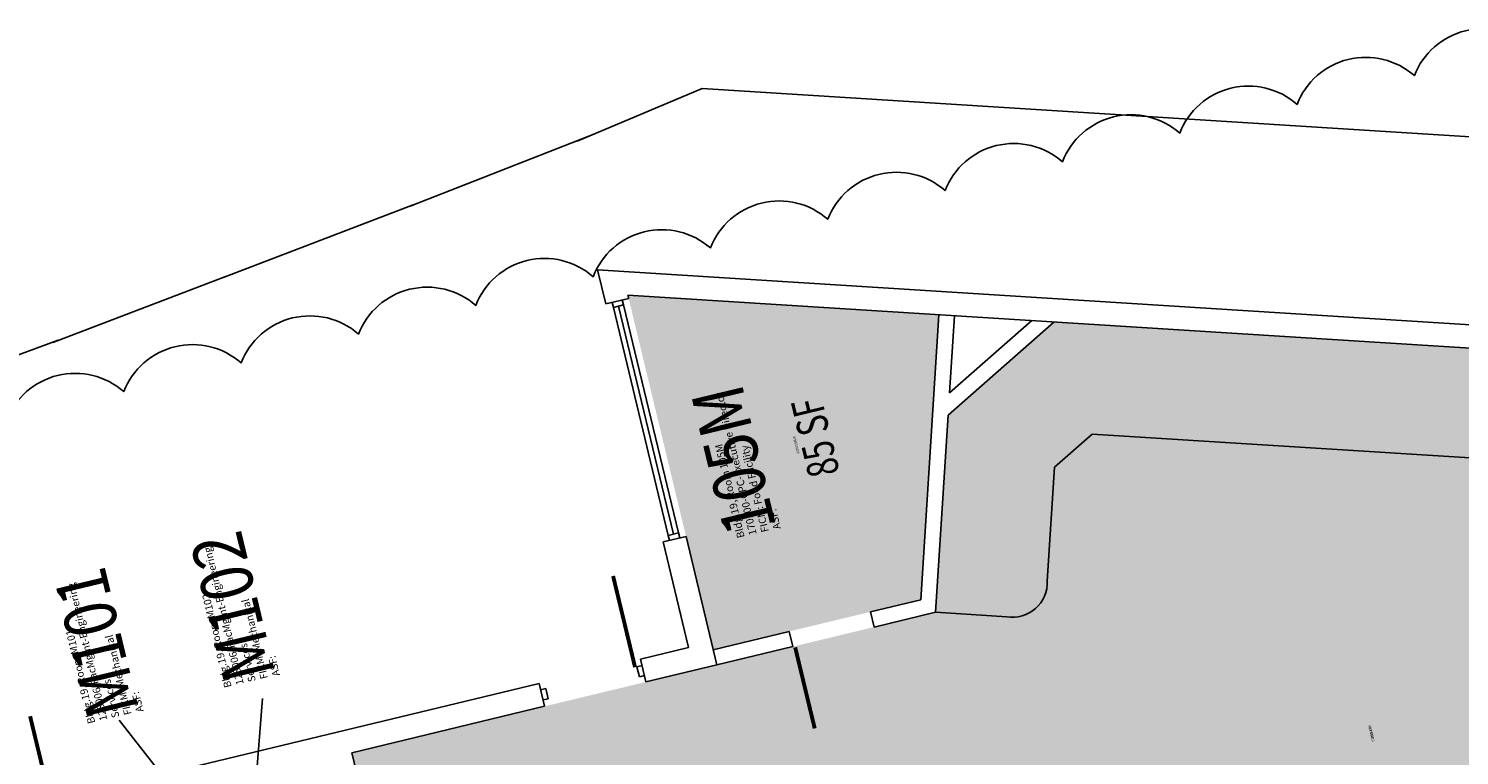
# Model space of a CAD drawing. Units: inches. Extents: x 69215158 to 69219847, y 27668439 to 27672332.
# Drawn here: x 69216610 to 69217159, y 27671741 to 27672020 of the extents above; entities that cross this region are included whole.
import ezdxf
from ezdxf.enums import TextEntityAlignment as Align

# ---------------------------------------------------------------- set-up
doc = ezdxf.new("R2010")
doc.units = ezdxf.units.IN
doc.header["$LTSCALE"] = 100
doc.header["$MEASUREMENT"] = 0
for name, color, linetype in [('A-DOOR', 2, 'CONTINUOUS'), ('A-FLOR', 3, 'CONTINUOUS'), ('A-GLAZ', 1, 'CONTINUOUS'), ('A-IDEN-RNUM', 7, 'CONTINUOUS'), ('A-IDEN-SNUM', 4, 'CONTINUOUS'), ('A-IDEN-VNUM', 4, 'CONTINUOUS'), ('A-REV', 1, 'CONTINUOUS'), ('A-SITE', 3, 'CONTINUOUS'), ('A-WALL', 5, 'CONTINUOUS'), ('AREA-TEXT', 3, 'CONTINUOUS'), ('Rooms-Category-Color', 7, 'CONTINUOUS'), ('Rooms-College-Color', 7, 'CONTINUOUS'), ('Rooms-Department-Color', 7, 'CONTINUOUS'), ('Rooms-Division-Color', 7, 'CONTINUOUS'), ('Rooms-Information', 7, 'CONTINUOUS')]:
    doc.layers.add(name, color=color, linetype=linetype)
doc.styles.add('CP_AREA', font='arial.ttf', dxfattribs={"height": 15})
doc.styles.add('CP_ROOMSNUMBER', font='arial.ttf', dxfattribs={"height": 1})
doc.styles.add('CP_ROOMVNUMBER', font='arial.ttf', dxfattribs={"width": 0.85, "height": 0.075})

msp = doc.modelspace()

# ---------------------------------------------------------------- hatches: boundary and pattern name
at = {"layer": 'Rooms-Category-Color', "true_color": 0xffe090}
for points in [[(69216840.33, 27671917.95), (69216959.59, 27671910.41), (69216952.67, 27671800.99), (69216933.37, 27671796.35), (69216902.26, 27671788.86), (69216873.1, 27671781.84), (69216840.64, 27671916.68)], [(69217402.23, 27671576.99), (69217392.87, 27671615.88), (69217344.66, 27671816.15), (69217327.58, 27671887.13), (69217003.69, 27671907.62), (69216963.17, 27671871.92), (69216958.38, 27671796.2), (69216934.78, 27671790.52), (69216903.67, 27671783.03), (69216874.5, 27671776.01), (69216888.54, 27671717.67), (69216924.23, 27671569.4), (69216935.58, 27671522.25), (69217105.72, 27671563.21), (69217110.98, 27671541.35), (69217119.41, 27671506.35), (69217124.68, 27671484.46), (69217408.08, 27671552.68)], [(69216680.27, 27671491.14), (69216779.44, 27671515.01), (69216772.42, 27671544.18), (69216884.71, 27671571.21), (69216851.6, 27671708.78), (69216888.54, 27671717.67), (69216874.5, 27671776.01), (69216734.5, 27671742.3), (69216741.99, 27671711.19), (69216633.58, 27671685.1)]]:
    msp.add_hatch(color=41, dxfattribs=at).paths.add_polyline_path(points)
at = {"layer": 'Rooms-College-Color', "true_color": 0xadadad}
for points in [[(69216840.33, 27671917.95), (69216959.59, 27671910.41), (69216952.67, 27671800.99), (69216933.37, 27671796.35), (69216902.26, 27671788.86), (69216873.1, 27671781.84), (69216840.64, 27671916.68)], [(69217402.23, 27671576.99), (69217392.87, 27671615.88), (69217344.66, 27671816.15), (69217327.58, 27671887.13), (69217003.69, 27671907.62), (69216963.17, 27671871.92), (69216958.38, 27671796.2), (69216934.78, 27671790.52), (69216903.67, 27671783.03), (69216874.5, 27671776.01), (69216888.54, 27671717.67), (69216924.23, 27671569.4), (69216935.58, 27671522.25), (69217105.72, 27671563.21), (69217110.98, 27671541.35), (69217119.41, 27671506.35), (69217124.68, 27671484.46), (69217408.08, 27671552.68)], [(69216680.27, 27671491.14), (69216779.44, 27671515.01), (69216772.42, 27671544.18), (69216884.71, 27671571.21), (69216851.6, 27671708.78), (69216888.54, 27671717.67), (69216874.5, 27671776.01), (69216734.5, 27671742.3), (69216741.99, 27671711.19), (69216633.58, 27671685.1)]]:
    msp.add_hatch(color=253, dxfattribs=at).paths.add_polyline_path(points)
at = {"layer": 'Rooms-Department-Color', "true_color": 0x80bc67}
for points in [[(69216840.33, 27671917.95), (69216959.59, 27671910.41), (69216952.67, 27671800.99), (69216933.37, 27671796.35), (69216902.26, 27671788.86), (69216873.1, 27671781.84), (69216840.64, 27671916.68)], [(69217402.23, 27671576.99), (69217392.87, 27671615.88), (69217344.66, 27671816.15), (69217327.58, 27671887.13), (69217003.69, 27671907.62), (69216963.17, 27671871.92), (69216958.38, 27671796.2), (69216934.78, 27671790.52), (69216903.67, 27671783.03), (69216874.5, 27671776.01), (69216888.54, 27671717.67), (69216924.23, 27671569.4), (69216935.58, 27671522.25), (69217105.72, 27671563.21), (69217110.98, 27671541.35), (69217119.41, 27671506.35), (69217124.68, 27671484.46), (69217408.08, 27671552.68)], [(69216680.27, 27671491.14), (69216779.44, 27671515.01), (69216772.42, 27671544.18), (69216884.71, 27671571.21), (69216851.6, 27671708.78), (69216888.54, 27671717.67), (69216874.5, 27671776.01), (69216734.5, 27671742.3), (69216741.99, 27671711.19), (69216633.58, 27671685.1)]]:
    msp.add_hatch(color=83, dxfattribs=at).paths.add_polyline_path(points)
at = {"layer": 'Rooms-Division-Color', "true_color": 0x80bc67}
for points in [[(69216840.33, 27671917.95), (69216959.59, 27671910.41), (69216952.67, 27671800.99), (69216933.37, 27671796.35), (69216902.26, 27671788.86), (69216873.1, 27671781.84), (69216840.64, 27671916.68)], [(69217402.23, 27671576.99), (69217392.87, 27671615.88), (69217344.66, 27671816.15), (69217327.58, 27671887.13), (69217003.69, 27671907.62), (69216963.17, 27671871.92), (69216958.38, 27671796.2), (69216934.78, 27671790.52), (69216903.67, 27671783.03), (69216874.5, 27671776.01), (69216888.54, 27671717.67), (69216924.23, 27671569.4), (69216935.58, 27671522.25), (69217105.72, 27671563.21), (69217110.98, 27671541.35), (69217119.41, 27671506.35), (69217124.68, 27671484.46), (69217408.08, 27671552.68)], [(69216680.27, 27671491.14), (69216779.44, 27671515.01), (69216772.42, 27671544.18), (69216884.71, 27671571.21), (69216851.6, 27671708.78), (69216888.54, 27671717.67), (69216874.5, 27671776.01), (69216734.5, 27671742.3), (69216741.99, 27671711.19), (69216633.58, 27671685.1)]]:
    msp.add_hatch(color=83, dxfattribs=at).paths.add_polyline_path(points)

# ---------------------------------------------------------------- linework, layer by layer
at = {"layer": 'A-DOOR'}
for points in [[(69216843.08, 27671775.13, 1.5, 1.5, 0), (69216834.66, 27671810.13, 0, 0, 0), (69216833.93, 27671809.95, 0, 0, 0.414214), (69216809.16, 27671765.42, 0, 0, 0.414214)], [(69216904.51, 27671782.72, 1.5, 1.5, 0), (69216912, 27671751.6, 0, 0, 0), (69216911.27, 27671751.43, 0, 0, 0.414214), (69216934.89, 27671790.03, 0, 0, 0.414214)], [(69216619.47, 27671721.3, 1.5, 1.5, 0), (69216611.04, 27671756.3, 0, 0, 0), (69216610.32, 27671756.12, 0, 0, 0.414214), (69216585.55, 27671711.59, 0, 0, 0.414214)]]:
    msp.add_lwpolyline(points, format="xyseb", dxfattribs=at)
at = {"layer": 'A-FLOR'}
for p, q in [((69217003.99, 27671851.91), (69217018.4, 27671864.6)), ((69217244.37, 27671850.31), (69217018.4, 27671864.6)), ((69217001.22, 27671808.18), (69217003.99, 27671851.91)), ((69216985.66, 27671794.47), (69216958.38, 27671796.2))]:
    msp.add_line(p, q, dxfattribs=at)
msp.add_arc((69216987.83, 27671807.69), 13.4, 260.6762, 2.0843, dxfattribs=at)
at = {"layer": 'A-GLAZ'}
for p, q in [((69216855.85, 27671825.72), (69216834.78, 27671913.22)), ((69216857.79, 27671826.19), (69216836.73, 27671913.69)), ((69216859.74, 27671826.65), (69216838.67, 27671914.15))]:
    msp.add_line(p, q, dxfattribs=at)
at = {"layer": 'A-IDEN-VNUM'}
for p, q in [((69216700.19, 27671763.08), (69216696.97, 27671722.5)), ((69216645.25, 27671754.82), (69216675.37, 27671716.17))]:
    msp.add_line(p, q, dxfattribs=at)
at = {"layer": 'A-REV'}
msp.add_lwpolyline([(69217187.01, 27672013.23, 0.520567), (69217142.01, 27672002.2, 0.520567), (69217097, 27671991.17, 0.520567), (69217052, 27671980.15, 0.520567), (69217007, 27671969.12, 0.520567), (69216962, 27671958.09, 0.520567), (69216917, 27671947.07, 0.520567), (69216871.99, 27671936.04, 0.520567), (69216826.99, 27671925.01, 0.520567), (69216781.99, 27671913.98, 0.520567), (69216736.99, 27671902.96, 0.520567), (69216691.99, 27671891.93, 0.520567), (69216646.98, 27671880.9, 0.520567), (69216601.98, 27671869.88, 0.520567)], format="xyb", dxfattribs=at)
at = {"layer": 'A-SITE'}
for p, q in [((69216868.83, 27671997.31), (69216820.82, 27671977.07)), ((69217373.54, 27671965.38), (69216868.83, 27671997.31)), ((69216825.4, 27671978.93), (69216756.77, 27671952.12)), ((69216757.98, 27671952.59), (69216685.46, 27671924.85)), ((69216685.68, 27671924.93), (69216619.73, 27671899.8)), ((69216621.84, 27671900.59), (69216540.57, 27671870.74))]:
    msp.add_line(p, q, dxfattribs=at)
at = {"layer": 'A-WALL'}
for p, q in [((69217334.77, 27671895.69), (69216828.73, 27671927.7)), ((69216831.89, 27671914.58), (69216828.73, 27671927.7)), ((69216840.64, 27671916.68), (69216831.89, 27671914.58)), ((69217327.58, 27671887.13), (69216840.33, 27671917.95)), ((69216840.64, 27671916.68), (69216840.33, 27671917.95)), ((69216834.78, 27671913.22), (69216834.32, 27671915.16)), ((69216838.67, 27671914.15), (69216834.78, 27671913.22)), ((69216838.67, 27671914.15), (69216838.2, 27671916.1)), ((69216952.67, 27671800.99), (69216959.59, 27671910.41)), ((69216963.17, 27671871.92), (69217003.69, 27671907.62)), ((69216963.71, 27671880.39), (69216965.58, 27671910.03)), ((69216963.71, 27671880.39), (69216995.22, 27671908.15)), ((69216958.38, 27671796.2), (69216963.17, 27671871.92)), ((69216862.63, 27671825.29), (69216853.88, 27671823.19)), ((69216863.64, 27671782.65), (69216853.88, 27671823.19)), ((69216859.74, 27671826.65), (69216855.85, 27671825.72)), ((69216856.32, 27671823.77), (69216855.85, 27671825.72)), ((69216860.2, 27671824.71), (69216859.74, 27671826.65)), ((69216874.5, 27671776.01), (69216862.63, 27671825.29)), ((69216933.37, 27671796.35), (69216952.67, 27671800.99)), ((69216933.37, 27671796.35), (69216934.78, 27671790.52)), ((69216934.78, 27671790.52), (69216958.38, 27671796.2)), ((69216873.1, 27671781.84), (69216902.26, 27671788.86)), ((69216902.26, 27671788.86), (69216903.67, 27671783.03)), ((69216845.17, 27671778.2), (69216863.64, 27671782.65)), ((69216874.5, 27671776.01), (69216903.67, 27671783.03)), ((69216843.81, 27671775.3), (69216845.76, 27671775.77)), ((69216844.75, 27671771.42), (69216843.81, 27671775.3)), ((69216847.28, 27671769.45), (69216845.17, 27671778.2)), ((69216847.28, 27671769.45), (69216874.5, 27671776.01)), ((69216621.56, 27671724.37), (69216806.28, 27671768.84)), ((69216808.39, 27671760.09), (69216806.28, 27671768.84)), ((69216844.75, 27671771.42), (69216846.69, 27671771.88)), ((69216806.87, 27671766.41), (69216808.81, 27671766.88)), ((69216807.8, 27671762.52), (69216809.75, 27671762.99)), ((69216809.75, 27671762.99), (69216808.81, 27671766.88)), ((69216734.5, 27671742.3), (69216808.39, 27671760.09)), ((69216741.99, 27671711.19), (69216734.5, 27671742.3))]:
    msp.add_line(p, q, dxfattribs=at)

# ---------------------------------------------------------------- texts
at = {"layer": 'A-IDEN-RNUM', "style": 'CP_ROOMSNUMBER', "width": 0.85}
msp.add_text('0105-K0', height=1, rotation=103.5348, dxfattribs=at).set_placement((69217125.63, 27671749.85), align=Align.MIDDLE)
at = {"layer": 'A-IDEN-SNUM', "style": 'CP_ROOMSNUMBER', "width": 0.85}
for s, p in [('01900105M0', (69216905.02, 27671860.42)), ('01900105K0', (69217125.63, 27671749.85))]:
    msp.add_text(s, height=1, rotation=103.5348, dxfattribs=at).set_placement(p, align=Align.MIDDLE)
at = {"layer": 'A-IDEN-VNUM', "style": 'CP_ROOMVNUMBER', "width": 0.85}
for s, p in [('105M', (69216883.35, 27671855.2)), ('M102', (69216691.24, 27671798.85)), ('M101', (69216638.91, 27671785.05))]:
    msp.add_text(s, height=20, rotation=103.5348, dxfattribs=at).set_placement(p, align=Align.MIDDLE)
at = {"layer": 'AREA-TEXT', "style": 'CP_AREA', "width": 0.75}
msp.add_text('85 SF', height=12, rotation=103.5348, dxfattribs=at).set_placement((69216912.22, 27671863.26), align=Align.MIDDLE_CENTER)

# ---------------------------------------------------------------- next in the draw order: texts
at = {"layer": 'Rooms-Information', "char_height": 2.8571, "width": 64, "attachment_point": 7, "rotation": 103.5348, "style": 'CP_ROOMVNUMBER', "bg_fill": 3, "box_fill_scale": 1.5, "bg_fill_color": 256, "bg_fill_true_color": 13158600, "bg_fill_transparency": 0}
for s, insert in [('Bldg.19, Room 105M^M^J170200-CPC-Executive Director^M^JFICM: Food Facility^M^JASF: ', (69216899.9, 27671828.63)), ('Bldg.19, Room M102^M^J128006-FacMgmt-Engineering Services^M^JFICM: Mechanical^M^JASF: ', (69216707.78, 27671772.28)), ('Bldg.19, Room M101^M^J128006-FacMgmt-Engineering Services^M^JFICM: Mechanical^M^JASF: ', (69216655.46, 27671758.49))]:
    msp.add_mtext(s, dxfattribs=dict(at, insert=insert))

doc.saveas('drawing.dxf')
